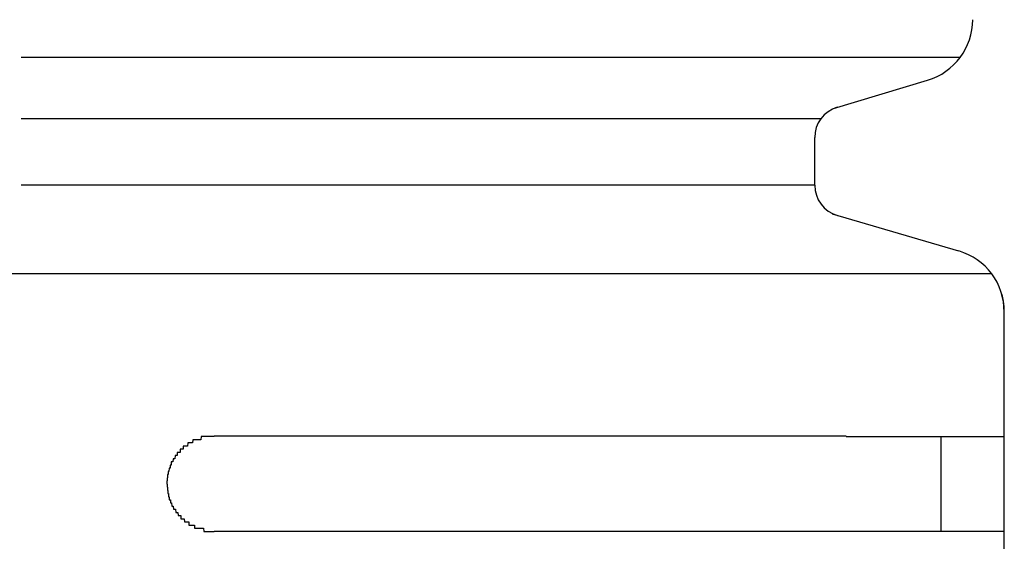
# Model space of a CAD drawing. Extents: x 543 to 20719, y 184 to 14052.
# Drawn here: x 4204 to 4235, y 13077 to 13094 of the extents above; entities that cross this region are included whole.
import ezdxf

# ---------------------------------------------------------------- set-up
doc = ezdxf.new("R2010")
doc.units = 0
doc.header["$LTSCALE"] = 50
doc.header["$MEASUREMENT"] = 0
doc.layers.add('鼻隠し前コーナー樹脂', color=4, linetype='CONTINUOUS')

msp = doc.modelspace()

# ---------------------------------------------------------------- linework, layer by layer
at = {"layer": '鼻隠し前コーナー樹脂', "linetype": 'Continuous'}
for p, q in [((4233.665, 13092.606), (4203.945, 13092.606)), ((4229.652, 13090.99), (4232.635, 13091.885)), ((4229.258, 13090.665), (4203.945, 13090.665)), ((4229.06, 13088.561), (4229.06, 13090.068)), ((4229.06, 13088.561), (4203.945, 13088.561)), ((4233.622, 13086.477), (4229.626, 13087.647)), ((4234.661, 13085.757), (4203.56, 13085.757)), ((4235.034, 13084.874), (4234.964, 13085.163)), ((4235.06, 13084.549), (4235.034, 13084.874)), ((4235.06, 13084.549), (4235.06, 13084.558)), ((4235.06, 13080.612), (4235.06, 13084.549)), ((4230.06, 13080.612), (4210.06, 13080.612)), ((4233.06, 13077.612), (4233.06, 13080.612)), ((4235.06, 13079.112), (4235.06, 13080.612)), ((4235.06, 13077.612), (4235.06, 13079.112)), ((4210.06, 13077.612), (4230.06, 13077.612)), ((4235.06, 13074.112), (4235.06, 13077.612))]:
    msp.add_line(p, q, dxfattribs=at)
at = {"layer": '鼻隠し前コーナー樹脂'}
for points in [[(4210.06, 13080.6, 0), (4210.05, 13080.6, 0), (4210.04, 13080.6, 0), (4210.03, 13080.6, 0), (4210.02, 13080.6, 0), (4210.01, 13080.6, 0), (4210, 13080.6, 0), (4210, 13080.6, 0), (4209.99, 13080.6, 0), (4209.98, 13080.6, 0), (4209.97, 13080.6, 0), (4209.96, 13080.6, 0), (4209.95, 13080.6, 0), (4209.94, 13080.6, 0), (4209.93, 13080.6, 0), (4209.92, 13080.6, 0), (4209.91, 13080.6, 0), (4209.9, 13080.6, 0), (4209.89, 13080.6, 0), (4209.89, 13080.6, 0), (4209.88, 13080.6, 0), (4209.87, 13080.6, 0), (4209.86, 13080.6, 0), (4209.85, 13080.6, 0), (4209.84, 13080.6, 0), (4209.83, 13080.6, 0), (4209.82, 13080.6, 0), (4209.81, 13080.6, 0), (4209.8, 13080.6, 0), (4209.79, 13080.6, 0), (4209.78, 13080.6, 0), (4209.78, 13080.6, 0), (4209.77, 13080.6, 0), (4209.76, 13080.6, 0), (4209.75, 13080.6, 0), (4209.74, 13080.6, 0), (4209.73, 13080.6, 0), (4209.72, 13080.6, 0), (4209.71, 13080.6, 0), (4209.7, 13080.6, 0), (4209.69, 13080.6, 0), (4209.69, 13080.6, 0), (4209.68, 13080.6, 0), (4209.67, 13080.6, 0), (4209.66, 13080.6, 0), (4209.65, 13080.6, 0), (4209.64, 13080.5, 0), (4209.63, 13080.5, 0), (4209.62, 13080.5, 0), (4209.61, 13080.5, 0), (4209.6, 13080.5, 0), (4209.6, 13080.5, 0), (4209.59, 13080.5, 0), (4209.58, 13080.5, 0), (4209.57, 13080.5, 0), (4209.56, 13080.5, 0), (4209.55, 13080.5, 0), (4209.54, 13080.5, 0), (4209.54, 13080.5, 0), (4209.53, 13080.5, 0), (4209.52, 13080.5, 0), (4209.51, 13080.5, 0), (4209.5, 13080.5, 0), (4209.49, 13080.5, 0), (4209.48, 13080.5, 0), (4209.47, 13080.5, 0), (4209.47, 13080.5, 0), (4209.46, 13080.5, 0), (4209.45, 13080.5, 0), (4209.44, 13080.5, 0), (4209.43, 13080.5, 0), (4209.42, 13080.5, 0), (4209.42, 13080.5, 0), (4209.41, 13080.5, 0), (4209.4, 13080.5, 0), (4209.39, 13080.5, 0), (4209.38, 13080.5, 0), (4209.37, 13080.4, 0), (4209.37, 13080.4, 0), (4209.36, 13080.4, 0), (4209.35, 13080.4, 0), (4209.34, 13080.4, 0), (4209.33, 13080.4, 0), (4209.33, 13080.4, 0), (4209.32, 13080.4, 0), (4209.31, 13080.4, 0), (4209.3, 13080.4, 0), (4209.29, 13080.4, 0), (4209.29, 13080.4, 0), (4209.28, 13080.4, 0), (4209.27, 13080.4, 0), (4209.26, 13080.4, 0), (4209.25, 13080.4, 0), (4209.25, 13080.4, 0), (4209.24, 13080.4, 0), (4209.23, 13080.4, 0), (4209.22, 13080.4, 0), (4209.22, 13080.4, 0), (4209.21, 13080.3, 0), (4209.2, 13080.3, 0), (4209.19, 13080.3, 0), (4209.19, 13080.3, 0), (4209.18, 13080.3, 0), (4209.17, 13080.3, 0), (4209.16, 13080.3, 0), (4209.16, 13080.3, 0), (4209.15, 13080.3, 0), (4209.14, 13080.3, 0), (4209.13, 13080.3, 0), (4209.13, 13080.3, 0), (4209.12, 13080.3, 0), (4209.11, 13080.3, 0), (4209.1, 13080.3, 0), (4209.1, 13080.3, 0), (4209.09, 13080.3, 0), (4209.08, 13080.3, 0), (4209.08, 13080.2, 0), (4209.07, 13080.2, 0), (4209.06, 13080.2, 0), (4209.06, 13080.2, 0), (4209.05, 13080.2, 0), (4209.04, 13080.2, 0), (4209.04, 13080.2, 0), (4209.03, 13080.2, 0), (4209.02, 13080.2, 0), (4209.02, 13080.2, 0), (4209.01, 13080.2, 0), (4209, 13080.2, 0), (4209, 13080.2, 0), (4208.99, 13080.2, 0), (4208.98, 13080.2, 0), (4208.98, 13080.1, 0), (4208.97, 13080.1, 0), (4208.96, 13080.1, 0), (4208.96, 13080.1, 0), (4208.95, 13080.1, 0), (4208.95, 13080.1, 0), (4208.94, 13080.1, 0), (4208.93, 13080.1, 0), (4208.93, 13080.1, 0), (4208.92, 13080.1, 0), (4208.91, 13080.1, 0), (4208.91, 13080.1, 0), (4208.9, 13080.1, 0), (4208.9, 13080.1, 0), (4208.89, 13080.1, 0), (4208.89, 13080, 0), (4208.88, 13080, 0), (4208.87, 13080, 0), (4208.87, 13080, 0), (4208.86, 13080, 0), (4208.86, 13080, 0), (4208.85, 13080, 0), (4208.85, 13080, 0), (4208.84, 13080, 0), (4208.84, 13080, 0), (4208.83, 13080, 0), (4208.83, 13080, 0), (4208.82, 13080, 0), (4208.81, 13079.9, 0), (4208.81, 13079.9, 0), (4208.8, 13079.9, 0), (4208.8, 13079.9, 0), (4208.79, 13079.9, 0), (4208.79, 13079.9, 0), (4208.78, 13079.9, 0), (4208.78, 13079.9, 0), (4208.77, 13079.9, 0), (4208.77, 13079.9, 0), (4208.77, 13079.9, 0), (4208.76, 13079.9, 0), (4208.76, 13079.9, 0), (4208.75, 13079.8, 0), (4208.75, 13079.8, 0), (4208.74, 13079.8, 0), (4208.74, 13079.8, 0), (4208.73, 13079.8, 0), (4208.73, 13079.8, 0), (4208.72, 13079.8, 0), (4208.72, 13079.8, 0), (4208.72, 13079.8, 0), (4208.71, 13079.8, 0), (4208.71, 13079.8, 0), (4208.7, 13079.8, 0), (4208.7, 13079.7, 0), (4208.7, 13079.7, 0), (4208.69, 13079.7, 0), (4208.69, 13079.7, 0), (4208.68, 13079.7, 0), (4208.68, 13079.7, 0), (4208.68, 13079.7, 0), (4208.67, 13079.7, 0), (4208.67, 13079.7, 0), (4208.67, 13079.7, 0), (4208.66, 13079.7, 0), (4208.66, 13079.7, 0), (4208.66, 13079.6, 0), (4208.65, 13079.6, 0), (4208.65, 13079.6, 0), (4208.65, 13079.6, 0), (4208.64, 13079.6, 0), (4208.64, 13079.6, 0), (4208.64, 13079.6, 0), (4208.63, 13079.6, 0), (4208.63, 13079.6, 0), (4208.63, 13079.6, 0), (4208.63, 13079.6, 0), (4208.62, 13079.5, 0), (4208.62, 13079.5, 0), (4208.62, 13079.5, 0), (4208.62, 13079.5, 0), (4208.61, 13079.5, 0), (4208.61, 13079.5, 0), (4208.61, 13079.5, 0), (4208.61, 13079.5, 0), (4208.6, 13079.5, 0), (4208.6, 13079.5, 0), (4208.6, 13079.5, 0), (4208.6, 13079.4, 0), (4208.6, 13079.4, 0), (4208.6, 13079.4, 0), (4208.59, 13079.4, 0), (4208.59, 13079.4, 0), (4208.59, 13079.4, 0), (4208.59, 13079.4, 0), (4208.59, 13079.4, 0), (4208.59, 13079.4, 0), (4208.58, 13079.4, 0), (4208.58, 13079.4, 0), (4208.58, 13079.4, 0), (4208.58, 13079.3, 0), (4208.58, 13079.3, 0), (4208.58, 13079.3, 0), (4208.58, 13079.3, 0), (4208.58, 13079.3, 0), (4208.58, 13079.3, 0), (4208.57, 13079.3, 0), (4208.57, 13079.3, 0), (4208.57, 13079.3, 0), (4208.57, 13079.3, 0), (4208.57, 13079.3, 0), (4208.57, 13079.2, 0), (4208.57, 13079.2, 0), (4208.57, 13079.2, 0), (4208.57, 13079.2, 0), (4208.57, 13079.2, 0), (4208.57, 13079.2, 0), (4208.57, 13079.2, 0), (4208.56, 13079.2, 0), (4208.56, 13079.2, 0), (4208.56, 13079.2, 0), (4208.56, 13079.1, 0), (4208.56, 13079.1, 0), (4208.56, 13079.1, 0), (4208.56, 13079.1, 0), (4208.56, 13079.1, 0)], [(4230.06, 13080.6, 0), (4230.08, 13080.6, 0), (4230.1, 13080.6, 0), (4230.12, 13080.6, 0), (4230.14, 13080.6, 0), (4230.16, 13080.6, 0), (4230.18, 13080.6, 0), (4230.2, 13080.6, 0), (4230.22, 13080.6, 0), (4230.25, 13080.6, 0), (4230.27, 13080.6, 0), (4230.29, 13080.6, 0), (4230.31, 13080.6, 0), (4230.33, 13080.6, 0), (4230.35, 13080.6, 0), (4230.37, 13080.6, 0), (4230.39, 13080.6, 0), (4230.41, 13080.6, 0), (4230.43, 13080.6, 0), (4230.45, 13080.6, 0), (4230.47, 13080.6, 0), (4230.49, 13080.6, 0), (4230.51, 13080.6, 0), (4230.53, 13080.6, 0), (4230.55, 13080.6, 0), (4230.57, 13080.6, 0), (4230.59, 13080.6, 0), (4230.61, 13080.6, 0), (4230.63, 13080.6, 0), (4230.65, 13080.6, 0), (4230.67, 13080.6, 0), (4230.7, 13080.6, 0), (4230.72, 13080.6, 0), (4230.74, 13080.6, 0), (4230.76, 13080.6, 0), (4230.78, 13080.6, 0), (4230.8, 13080.6, 0), (4230.82, 13080.6, 0), (4230.84, 13080.6, 0), (4230.86, 13080.6, 0), (4230.88, 13080.6, 0), (4230.9, 13080.6, 0), (4230.92, 13080.6, 0), (4230.94, 13080.6, 0), (4230.96, 13080.6, 0), (4230.98, 13080.6, 0), (4231, 13080.6, 0), (4231.02, 13080.6, 0), (4231.04, 13080.6, 0), (4231.06, 13080.6, 0), (4231.08, 13080.6, 0), (4231.1, 13080.6, 0), (4231.12, 13080.6, 0), (4231.14, 13080.6, 0), (4231.16, 13080.6, 0), (4231.18, 13080.6, 0), (4231.2, 13080.6, 0), (4231.22, 13080.6, 0), (4231.24, 13080.6, 0), (4231.26, 13080.6, 0), (4231.28, 13080.6, 0), (4231.3, 13080.6, 0), (4231.32, 13080.6, 0), (4231.34, 13080.6, 0), (4231.36, 13080.6, 0), (4231.38, 13080.6, 0), (4231.4, 13080.6, 0), (4231.42, 13080.6, 0), (4231.44, 13080.6, 0), (4231.46, 13080.6, 0), (4231.48, 13080.6, 0), (4231.5, 13080.6, 0), (4231.52, 13080.6, 0), (4231.54, 13080.6, 0), (4231.56, 13080.6, 0), (4231.58, 13080.6, 0), (4231.6, 13080.6, 0), (4231.62, 13080.6, 0), (4231.63, 13080.6, 0), (4231.65, 13080.6, 0), (4231.67, 13080.6, 0), (4231.69, 13080.6, 0), (4231.71, 13080.6, 0), (4231.73, 13080.6, 0), (4231.75, 13080.6, 0), (4231.77, 13080.6, 0), (4231.79, 13080.6, 0), (4231.81, 13080.6, 0), (4231.83, 13080.6, 0), (4231.85, 13080.6, 0), (4231.87, 13080.6, 0), (4231.89, 13080.6, 0), (4231.9, 13080.6, 0), (4231.92, 13080.6, 0), (4231.94, 13080.6, 0), (4231.96, 13080.6, 0), (4231.98, 13080.6, 0), (4232, 13080.6, 0), (4232.02, 13080.6, 0), (4232.04, 13080.6, 0), (4232.06, 13080.6, 0), (4232.07, 13080.6, 0), (4232.09, 13080.6, 0), (4232.11, 13080.6, 0), (4232.13, 13080.6, 0), (4232.15, 13080.6, 0), (4232.17, 13080.6, 0), (4232.19, 13080.6, 0), (4232.21, 13080.6, 0), (4232.22, 13080.6, 0), (4232.24, 13080.6, 0), (4232.26, 13080.6, 0), (4232.28, 13080.6, 0), (4232.3, 13080.6, 0), (4232.32, 13080.6, 0), (4232.33, 13080.6, 0), (4232.35, 13080.6, 0), (4232.37, 13080.6, 0), (4232.39, 13080.6, 0), (4232.41, 13080.6, 0), (4232.43, 13080.6, 0), (4232.44, 13080.6, 0), (4232.46, 13080.6, 0), (4232.48, 13080.6, 0), (4232.5, 13080.6, 0), (4232.52, 13080.6, 0), (4232.53, 13080.6, 0), (4232.55, 13080.6, 0), (4232.57, 13080.6, 0), (4232.59, 13080.6, 0), (4232.6, 13080.6, 0), (4232.62, 13080.6, 0), (4232.64, 13080.6, 0), (4232.66, 13080.6, 0), (4232.67, 13080.6, 0), (4232.69, 13080.6, 0), (4232.71, 13080.6, 0), (4232.73, 13080.6, 0), (4232.74, 13080.6, 0), (4232.76, 13080.6, 0), (4232.78, 13080.6, 0), (4232.8, 13080.6, 0), (4232.81, 13080.6, 0), (4232.83, 13080.6, 0), (4232.85, 13080.6, 0), (4232.86, 13080.6, 0), (4232.88, 13080.6, 0), (4232.9, 13080.6, 0), (4232.91, 13080.6, 0), (4232.93, 13080.6, 0), (4232.95, 13080.6, 0), (4232.97, 13080.6, 0), (4232.98, 13080.6, 0), (4233, 13080.6, 0), (4233.02, 13080.6, 0), (4233.03, 13080.6, 0), (4233.05, 13080.6, 0), (4233.06, 13080.6, 0), (4233.08, 13080.6, 0), (4233.1, 13080.6, 0), (4233.11, 13080.6, 0), (4233.13, 13080.6, 0), (4233.15, 13080.6, 0), (4233.16, 13080.6, 0), (4233.18, 13080.6, 0), (4233.19, 13080.6, 0), (4233.21, 13080.6, 0), (4233.23, 13080.6, 0), (4233.24, 13080.6, 0), (4233.26, 13080.6, 0), (4233.27, 13080.6, 0), (4233.29, 13080.6, 0), (4233.3, 13080.6, 0), (4233.32, 13080.6, 0), (4233.34, 13080.6, 0), (4233.35, 13080.6, 0), (4233.37, 13080.6, 0), (4233.38, 13080.6, 0), (4233.4, 13080.6, 0), (4233.41, 13080.6, 0), (4233.43, 13080.6, 0), (4233.44, 13080.6, 0), (4233.46, 13080.6, 0), (4233.47, 13080.6, 0), (4233.49, 13080.6, 0), (4233.5, 13080.6, 0), (4233.52, 13080.6, 0), (4233.53, 13080.6, 0), (4233.55, 13080.6, 0), (4233.56, 13080.6, 0), (4233.58, 13080.6, 0), (4233.59, 13080.6, 0), (4233.61, 13080.6, 0), (4233.62, 13080.6, 0), (4233.63, 13080.6, 0), (4233.65, 13080.6, 0), (4233.66, 13080.6, 0), (4233.68, 13080.6, 0), (4233.69, 13080.6, 0), (4233.7, 13080.6, 0), (4233.72, 13080.6, 0), (4233.73, 13080.6, 0), (4233.75, 13080.6, 0), (4233.76, 13080.6, 0), (4233.77, 13080.6, 0), (4233.79, 13080.6, 0), (4233.8, 13080.6, 0), (4233.82, 13080.6, 0), (4233.83, 13080.6, 0), (4233.84, 13080.6, 0), (4233.86, 13080.6, 0), (4233.87, 13080.6, 0), (4233.88, 13080.6, 0), (4233.9, 13080.6, 0), (4233.91, 13080.6, 0), (4233.92, 13080.6, 0), (4233.93, 13080.6, 0), (4233.95, 13080.6, 0), (4233.96, 13080.6, 0), (4233.97, 13080.6, 0), (4233.99, 13080.6, 0), (4234, 13080.6, 0), (4234.01, 13080.6, 0), (4234.02, 13080.6, 0), (4234.04, 13080.6, 0), (4234.05, 13080.6, 0), (4234.06, 13080.6, 0), (4234.07, 13080.6, 0), (4234.09, 13080.6, 0), (4234.1, 13080.6, 0), (4234.11, 13080.6, 0), (4234.12, 13080.6, 0), (4234.13, 13080.6, 0), (4234.15, 13080.6, 0), (4234.16, 13080.6, 0), (4234.17, 13080.6, 0), (4234.18, 13080.6, 0), (4234.19, 13080.6, 0), (4234.2, 13080.6, 0), (4234.22, 13080.6, 0), (4234.23, 13080.6, 0), (4234.24, 13080.6, 0), (4234.25, 13080.6, 0), (4234.26, 13080.6, 0), (4234.27, 13080.6, 0), (4234.28, 13080.6, 0), (4234.29, 13080.6, 0), (4234.3, 13080.6, 0), (4234.31, 13080.6, 0), (4234.33, 13080.6, 0), (4234.34, 13080.6, 0), (4234.35, 13080.6, 0), (4234.36, 13080.6, 0), (4234.37, 13080.6, 0), (4234.38, 13080.6, 0), (4234.39, 13080.6, 0), (4234.4, 13080.6, 0), (4234.41, 13080.6, 0), (4234.42, 13080.6, 0), (4234.43, 13080.6, 0), (4234.44, 13080.6, 0), (4234.45, 13080.6, 0), (4234.46, 13080.6, 0), (4234.47, 13080.6, 0), (4234.48, 13080.6, 0), (4234.49, 13080.6, 0), (4234.5, 13080.6, 0), (4234.51, 13080.6, 0), (4234.51, 13080.6, 0), (4234.52, 13080.6, 0), (4234.53, 13080.6, 0), (4234.54, 13080.6, 0), (4234.55, 13080.6, 0), (4234.56, 13080.6, 0), (4234.57, 13080.6, 0), (4234.58, 13080.6, 0), (4234.59, 13080.6, 0), (4234.6, 13080.6, 0), (4234.6, 13080.6, 0), (4234.61, 13080.6, 0), (4234.62, 13080.6, 0), (4234.63, 13080.6, 0), (4234.64, 13080.6, 0), (4234.65, 13080.6, 0), (4234.65, 13080.6, 0), (4234.66, 13080.6, 0), (4234.67, 13080.6, 0), (4234.68, 13080.6, 0), (4234.69, 13080.6, 0), (4234.69, 13080.6, 0), (4234.7, 13080.6, 0), (4234.71, 13080.6, 0), (4234.72, 13080.6, 0), (4234.72, 13080.6, 0), (4234.73, 13080.6, 0), (4234.74, 13080.6, 0), (4234.75, 13080.6, 0), (4234.75, 13080.6, 0), (4234.76, 13080.6, 0), (4234.77, 13080.6, 0), (4234.77, 13080.6, 0), (4234.78, 13080.6, 0), (4234.79, 13080.6, 0), (4234.8, 13080.6, 0), (4234.8, 13080.6, 0), (4234.81, 13080.6, 0), (4234.82, 13080.6, 0), (4234.82, 13080.6, 0), (4234.83, 13080.6, 0), (4234.83, 13080.6, 0), (4234.84, 13080.6, 0), (4234.85, 13080.6, 0), (4234.85, 13080.6, 0), (4234.86, 13080.6, 0), (4234.86, 13080.6, 0), (4234.87, 13080.6, 0), (4234.88, 13080.6, 0), (4234.88, 13080.6, 0), (4234.89, 13080.6, 0), (4234.89, 13080.6, 0), (4234.9, 13080.6, 0), (4234.9, 13080.6, 0), (4234.91, 13080.6, 0), (4234.91, 13080.6, 0), (4234.92, 13080.6, 0), (4234.92, 13080.6, 0), (4234.93, 13080.6, 0), (4234.93, 13080.6, 0), (4234.93, 13080.6, 0), (4234.94, 13080.6, 0), (4234.94, 13080.6, 0), (4234.95, 13080.6, 0), (4234.95, 13080.6, 0), (4234.95, 13080.6, 0), (4234.96, 13080.6, 0), (4234.96, 13080.6, 0), (4234.97, 13080.6, 0), (4234.97, 13080.6, 0), (4234.97, 13080.6, 0), (4234.98, 13080.6, 0), (4234.98, 13080.6, 0), (4234.98, 13080.6, 0), (4234.98, 13080.6, 0), (4234.99, 13080.6, 0), (4234.99, 13080.6, 0), (4234.99, 13080.6, 0), (4235, 13080.6, 0), (4235, 13080.6, 0), (4235, 13080.6, 0), (4235, 13080.6, 0), (4235.01, 13080.6, 0), (4235.01, 13080.6, 0), (4235.01, 13080.6, 0), (4235.01, 13080.6, 0), (4235.01, 13080.6, 0), (4235.02, 13080.6, 0), (4235.02, 13080.6, 0), (4235.02, 13080.6, 0), (4235.02, 13080.6, 0), (4235.02, 13080.6, 0), (4235.03, 13080.6, 0), (4235.03, 13080.6, 0), (4235.03, 13080.6, 0), (4235.03, 13080.6, 0), (4235.03, 13080.6, 0), (4235.04, 13080.6, 0), (4235.04, 13080.6, 0), (4235.04, 13080.6, 0), (4235.04, 13080.6, 0), (4235.04, 13080.6, 0), (4235.04, 13080.6, 0), (4235.04, 13080.6, 0), (4235.05, 13080.6, 0), (4235.05, 13080.6, 0), (4235.05, 13080.6, 0), (4235.05, 13080.6, 0), (4235.05, 13080.6, 0), (4235.05, 13080.6, 0), (4235.05, 13080.6, 0), (4235.06, 13080.6, 0), (4235.06, 13080.6, 0), (4235.06, 13080.6, 0), (4235.06, 13080.6, 0), (4235.06, 13080.6, 0)], [(4208.56, 13079.1, 0), (4208.56, 13079.1, 0), (4208.56, 13079.1, 0), (4208.56, 13079.1, 0), (4208.56, 13079.1, 0), (4208.56, 13079.1, 0), (4208.57, 13079.1, 0), (4208.57, 13079, 0), (4208.57, 13079, 0), (4208.57, 13079, 0), (4208.57, 13079, 0), (4208.57, 13079, 0), (4208.57, 13079, 0), (4208.57, 13079, 0), (4208.57, 13079, 0), (4208.57, 13079, 0), (4208.58, 13079, 0), (4208.58, 13079, 0), (4208.58, 13078.9, 0), (4208.58, 13078.9, 0), (4208.58, 13078.9, 0), (4208.58, 13078.9, 0), (4208.58, 13078.9, 0), (4208.58, 13078.9, 0), (4208.59, 13078.9, 0), (4208.59, 13078.9, 0), (4208.59, 13078.9, 0), (4208.59, 13078.9, 0), (4208.59, 13078.9, 0), (4208.59, 13078.8, 0), (4208.59, 13078.8, 0), (4208.59, 13078.8, 0), (4208.6, 13078.8, 0), (4208.6, 13078.8, 0), (4208.6, 13078.8, 0), (4208.6, 13078.8, 0), (4208.6, 13078.8, 0), (4208.6, 13078.8, 0), (4208.61, 13078.8, 0), (4208.61, 13078.8, 0), (4208.61, 13078.7, 0), (4208.61, 13078.7, 0), (4208.61, 13078.7, 0), (4208.62, 13078.7, 0), (4208.62, 13078.7, 0), (4208.62, 13078.7, 0), (4208.62, 13078.7, 0), (4208.63, 13078.7, 0), (4208.63, 13078.7, 0), (4208.63, 13078.7, 0), (4208.63, 13078.7, 0), (4208.63, 13078.6, 0), (4208.64, 13078.6, 0), (4208.64, 13078.6, 0), (4208.64, 13078.6, 0), (4208.65, 13078.6, 0), (4208.65, 13078.6, 0), (4208.65, 13078.6, 0), (4208.65, 13078.6, 0), (4208.66, 13078.6, 0), (4208.66, 13078.6, 0), (4208.66, 13078.6, 0), (4208.67, 13078.6, 0), (4208.67, 13078.5, 0), (4208.67, 13078.5, 0), (4208.68, 13078.5, 0), (4208.68, 13078.5, 0), (4208.68, 13078.5, 0), (4208.69, 13078.5, 0), (4208.69, 13078.5, 0), (4208.7, 13078.5, 0), (4208.7, 13078.5, 0), (4208.7, 13078.5, 0), (4208.71, 13078.5, 0), (4208.71, 13078.5, 0), (4208.72, 13078.4, 0), (4208.72, 13078.4, 0), (4208.72, 13078.4, 0), (4208.73, 13078.4, 0), (4208.73, 13078.4, 0), (4208.74, 13078.4, 0), (4208.74, 13078.4, 0), (4208.75, 13078.4, 0), (4208.75, 13078.4, 0), (4208.75, 13078.4, 0), (4208.76, 13078.4, 0), (4208.76, 13078.4, 0), (4208.77, 13078.3, 0), (4208.77, 13078.3, 0), (4208.78, 13078.3, 0), (4208.78, 13078.3, 0), (4208.79, 13078.3, 0), (4208.79, 13078.3, 0), (4208.8, 13078.3, 0), (4208.8, 13078.3, 0), (4208.81, 13078.3, 0), (4208.81, 13078.3, 0), (4208.82, 13078.3, 0), (4208.82, 13078.3, 0), (4208.83, 13078.3, 0), (4208.84, 13078.2, 0), (4208.84, 13078.2, 0), (4208.85, 13078.2, 0), (4208.85, 13078.2, 0), (4208.86, 13078.2, 0), (4208.86, 13078.2, 0), (4208.87, 13078.2, 0), (4208.87, 13078.2, 0), (4208.88, 13078.2, 0), (4208.89, 13078.2, 0), (4208.89, 13078.2, 0), (4208.9, 13078.2, 0), (4208.9, 13078.2, 0), (4208.91, 13078.2, 0), (4208.92, 13078.1, 0), (4208.92, 13078.1, 0), (4208.93, 13078.1, 0), (4208.93, 13078.1, 0), (4208.94, 13078.1, 0), (4208.95, 13078.1, 0), (4208.95, 13078.1, 0), (4208.96, 13078.1, 0), (4208.96, 13078.1, 0), (4208.97, 13078.1, 0), (4208.98, 13078.1, 0), (4208.98, 13078.1, 0), (4208.99, 13078.1, 0), (4209, 13078.1, 0), (4209, 13078, 0), (4209.01, 13078, 0), (4209.02, 13078, 0), (4209.02, 13078, 0), (4209.03, 13078, 0), (4209.04, 13078, 0), (4209.04, 13078, 0), (4209.05, 13078, 0), (4209.06, 13078, 0), (4209.06, 13078, 0), (4209.07, 13078, 0), (4209.08, 13078, 0), (4209.08, 13078, 0), (4209.09, 13078, 0), (4209.1, 13078, 0), (4209.11, 13078, 0), (4209.11, 13078, 0), (4209.12, 13077.9, 0), (4209.13, 13077.9, 0), (4209.13, 13077.9, 0), (4209.14, 13077.9, 0), (4209.15, 13077.9, 0), (4209.16, 13077.9, 0), (4209.16, 13077.9, 0), (4209.17, 13077.9, 0), (4209.18, 13077.9, 0), (4209.19, 13077.9, 0), (4209.19, 13077.9, 0), (4209.2, 13077.9, 0), (4209.21, 13077.9, 0), (4209.22, 13077.9, 0), (4209.22, 13077.9, 0), (4209.23, 13077.9, 0), (4209.24, 13077.9, 0), (4209.25, 13077.9, 0), (4209.25, 13077.8, 0), (4209.26, 13077.8, 0), (4209.27, 13077.8, 0), (4209.28, 13077.8, 0), (4209.29, 13077.8, 0), (4209.29, 13077.8, 0), (4209.3, 13077.8, 0), (4209.31, 13077.8, 0), (4209.32, 13077.8, 0), (4209.33, 13077.8, 0), (4209.33, 13077.8, 0), (4209.34, 13077.8, 0), (4209.35, 13077.8, 0), (4209.36, 13077.8, 0), (4209.37, 13077.8, 0), (4209.38, 13077.8, 0), (4209.38, 13077.8, 0), (4209.39, 13077.8, 0), (4209.4, 13077.8, 0), (4209.41, 13077.8, 0), (4209.42, 13077.8, 0), (4209.43, 13077.8, 0), (4209.43, 13077.7, 0), (4209.44, 13077.7, 0), (4209.45, 13077.7, 0), (4209.46, 13077.7, 0), (4209.47, 13077.7, 0), (4209.48, 13077.7, 0), (4209.48, 13077.7, 0), (4209.49, 13077.7, 0), (4209.5, 13077.7, 0), (4209.51, 13077.7, 0), (4209.52, 13077.7, 0), (4209.53, 13077.7, 0), (4209.54, 13077.7, 0), (4209.54, 13077.7, 0), (4209.55, 13077.7, 0), (4209.56, 13077.7, 0), (4209.57, 13077.7, 0), (4209.58, 13077.7, 0), (4209.59, 13077.7, 0), (4209.6, 13077.7, 0), (4209.61, 13077.7, 0), (4209.61, 13077.7, 0), (4209.62, 13077.7, 0), (4209.63, 13077.7, 0), (4209.64, 13077.7, 0), (4209.65, 13077.7, 0), (4209.66, 13077.7, 0), (4209.67, 13077.7, 0), (4209.68, 13077.7, 0), (4209.69, 13077.7, 0), (4209.69, 13077.7, 0), (4209.7, 13077.7, 0), (4209.71, 13077.7, 0), (4209.72, 13077.7, 0), (4209.73, 13077.6, 0), (4209.74, 13077.6, 0), (4209.75, 13077.6, 0), (4209.76, 13077.6, 0), (4209.77, 13077.6, 0), (4209.78, 13077.6, 0), (4209.79, 13077.6, 0), (4209.79, 13077.6, 0), (4209.8, 13077.6, 0), (4209.81, 13077.6, 0), (4209.82, 13077.6, 0), (4209.83, 13077.6, 0), (4209.84, 13077.6, 0), (4209.85, 13077.6, 0), (4209.86, 13077.6, 0), (4209.87, 13077.6, 0), (4209.88, 13077.6, 0), (4209.89, 13077.6, 0), (4209.89, 13077.6, 0), (4209.9, 13077.6, 0), (4209.91, 13077.6, 0), (4209.92, 13077.6, 0), (4209.93, 13077.6, 0), (4209.94, 13077.6, 0), (4209.95, 13077.6, 0), (4209.96, 13077.6, 0), (4209.97, 13077.6, 0), (4209.98, 13077.6, 0), (4209.99, 13077.6, 0), (4210, 13077.6, 0), (4210.01, 13077.6, 0), (4210.01, 13077.6, 0), (4210.02, 13077.6, 0), (4210.03, 13077.6, 0), (4210.04, 13077.6, 0), (4210.05, 13077.6, 0), (4210.06, 13077.6, 0)], [(4235.06, 13077.6, 0), (4235.06, 13077.6, 0), (4235.06, 13077.6, 0), (4235.06, 13077.6, 0), (4235.06, 13077.6, 0), (4235.06, 13077.6, 0), (4235.05, 13077.6, 0), (4235.05, 13077.6, 0), (4235.05, 13077.6, 0), (4235.05, 13077.6, 0), (4235.05, 13077.6, 0), (4235.05, 13077.6, 0), (4235.05, 13077.6, 0), (4235.05, 13077.6, 0), (4235.05, 13077.6, 0), (4235.04, 13077.6, 0), (4235.04, 13077.6, 0), (4235.04, 13077.6, 0), (4235.04, 13077.6, 0), (4235.04, 13077.6, 0), (4235.04, 13077.6, 0), (4235.04, 13077.6, 0), (4235.03, 13077.6, 0), (4235.03, 13077.6, 0), (4235.03, 13077.6, 0), (4235.03, 13077.6, 0), (4235.03, 13077.6, 0), (4235.03, 13077.6, 0), (4235.02, 13077.6, 0), (4235.02, 13077.6, 0), (4235.02, 13077.6, 0), (4235.02, 13077.6, 0), (4235.01, 13077.6, 0), (4235.01, 13077.6, 0), (4235.01, 13077.6, 0), (4235.01, 13077.6, 0), (4235, 13077.6, 0), (4235, 13077.6, 0), (4235, 13077.6, 0), (4235, 13077.6, 0), (4234.99, 13077.6, 0), (4234.99, 13077.6, 0), (4234.99, 13077.6, 0), (4234.98, 13077.6, 0), (4234.98, 13077.6, 0), (4234.98, 13077.6, 0), (4234.97, 13077.6, 0), (4234.97, 13077.6, 0), (4234.97, 13077.6, 0), (4234.96, 13077.6, 0), (4234.96, 13077.6, 0), (4234.95, 13077.6, 0), (4234.95, 13077.6, 0), (4234.94, 13077.6, 0), (4234.94, 13077.6, 0), (4234.94, 13077.6, 0), (4234.93, 13077.6, 0), (4234.93, 13077.6, 0), (4234.92, 13077.6, 0), (4234.92, 13077.6, 0), (4234.91, 13077.6, 0), (4234.91, 13077.6, 0), (4234.9, 13077.6, 0), (4234.9, 13077.6, 0), (4234.89, 13077.6, 0), (4234.89, 13077.6, 0), (4234.88, 13077.6, 0), (4234.87, 13077.6, 0), (4234.87, 13077.6, 0), (4234.86, 13077.6, 0), (4234.86, 13077.6, 0), (4234.85, 13077.6, 0), (4234.85, 13077.6, 0), (4234.84, 13077.6, 0), (4234.83, 13077.6, 0), (4234.83, 13077.6, 0), (4234.82, 13077.6, 0), (4234.81, 13077.6, 0), (4234.81, 13077.6, 0), (4234.8, 13077.6, 0), (4234.79, 13077.6, 0), (4234.79, 13077.6, 0), (4234.78, 13077.6, 0), (4234.77, 13077.6, 0), (4234.77, 13077.6, 0), (4234.76, 13077.6, 0), (4234.75, 13077.6, 0), (4234.75, 13077.6, 0), (4234.74, 13077.6, 0), (4234.73, 13077.6, 0), (4234.72, 13077.6, 0), (4234.72, 13077.6, 0), (4234.71, 13077.6, 0), (4234.7, 13077.6, 0), (4234.69, 13077.6, 0), (4234.69, 13077.6, 0), (4234.68, 13077.6, 0), (4234.67, 13077.6, 0), (4234.66, 13077.6, 0), (4234.65, 13077.6, 0), (4234.65, 13077.6, 0), (4234.64, 13077.6, 0), (4234.63, 13077.6, 0), (4234.62, 13077.6, 0), (4234.61, 13077.6, 0), (4234.6, 13077.6, 0), (4234.6, 13077.6, 0), (4234.59, 13077.6, 0), (4234.58, 13077.6, 0), (4234.57, 13077.6, 0), (4234.56, 13077.6, 0), (4234.55, 13077.6, 0), (4234.54, 13077.6, 0), (4234.53, 13077.6, 0), (4234.52, 13077.6, 0), (4234.52, 13077.6, 0), (4234.51, 13077.6, 0), (4234.5, 13077.6, 0), (4234.49, 13077.6, 0), (4234.48, 13077.6, 0), (4234.47, 13077.6, 0), (4234.46, 13077.6, 0), (4234.45, 13077.6, 0), (4234.44, 13077.6, 0), (4234.43, 13077.6, 0), (4234.42, 13077.6, 0), (4234.41, 13077.6, 0), (4234.4, 13077.6, 0), (4234.39, 13077.6, 0), (4234.38, 13077.6, 0), (4234.37, 13077.6, 0), (4234.36, 13077.6, 0), (4234.35, 13077.6, 0), (4234.34, 13077.6, 0), (4234.33, 13077.6, 0), (4234.31, 13077.6, 0), (4234.3, 13077.6, 0), (4234.29, 13077.6, 0), (4234.28, 13077.6, 0), (4234.27, 13077.6, 0), (4234.26, 13077.6, 0), (4234.25, 13077.6, 0), (4234.24, 13077.6, 0), (4234.23, 13077.6, 0), (4234.22, 13077.6, 0), (4234.2, 13077.6, 0), (4234.19, 13077.6, 0), (4234.18, 13077.6, 0), (4234.17, 13077.6, 0), (4234.16, 13077.6, 0), (4234.15, 13077.6, 0), (4234.13, 13077.6, 0), (4234.12, 13077.6, 0), (4234.11, 13077.6, 0), (4234.1, 13077.6, 0), (4234.09, 13077.6, 0), (4234.07, 13077.6, 0), (4234.06, 13077.6, 0), (4234.05, 13077.6, 0), (4234.04, 13077.6, 0), (4234.02, 13077.6, 0), (4234.01, 13077.6, 0), (4234, 13077.6, 0), (4233.99, 13077.6, 0), (4233.97, 13077.6, 0), (4233.96, 13077.6, 0), (4233.95, 13077.6, 0), (4233.93, 13077.6, 0), (4233.92, 13077.6, 0), (4233.91, 13077.6, 0), (4233.9, 13077.6, 0), (4233.88, 13077.6, 0), (4233.87, 13077.6, 0), (4233.86, 13077.6, 0), (4233.84, 13077.6, 0), (4233.83, 13077.6, 0), (4233.82, 13077.6, 0), (4233.8, 13077.6, 0), (4233.79, 13077.6, 0), (4233.77, 13077.6, 0), (4233.76, 13077.6, 0), (4233.75, 13077.6, 0), (4233.73, 13077.6, 0), (4233.72, 13077.6, 0), (4233.71, 13077.6, 0), (4233.69, 13077.6, 0), (4233.68, 13077.6, 0), (4233.66, 13077.6, 0), (4233.65, 13077.6, 0), (4233.63, 13077.6, 0), (4233.62, 13077.6, 0), (4233.61, 13077.6, 0), (4233.59, 13077.6, 0), (4233.58, 13077.6, 0), (4233.56, 13077.6, 0), (4233.55, 13077.6, 0), (4233.53, 13077.6, 0), (4233.52, 13077.6, 0), (4233.5, 13077.6, 0), (4233.49, 13077.6, 0), (4233.47, 13077.6, 0), (4233.46, 13077.6, 0), (4233.44, 13077.6, 0), (4233.43, 13077.6, 0), (4233.41, 13077.6, 0), (4233.4, 13077.6, 0), (4233.38, 13077.6, 0), (4233.37, 13077.6, 0), (4233.35, 13077.6, 0), (4233.34, 13077.6, 0), (4233.32, 13077.6, 0), (4233.3, 13077.6, 0), (4233.29, 13077.6, 0), (4233.27, 13077.6, 0), (4233.26, 13077.6, 0), (4233.24, 13077.6, 0), (4233.23, 13077.6, 0), (4233.21, 13077.6, 0), (4233.19, 13077.6, 0), (4233.18, 13077.6, 0), (4233.16, 13077.6, 0), (4233.15, 13077.6, 0), (4233.13, 13077.6, 0), (4233.11, 13077.6, 0), (4233.1, 13077.6, 0), (4233.08, 13077.6, 0), (4233.06, 13077.6, 0), (4233.05, 13077.6, 0), (4233.03, 13077.6, 0), (4233.02, 13077.6, 0), (4233, 13077.6, 0), (4232.98, 13077.6, 0), (4232.97, 13077.6, 0), (4232.95, 13077.6, 0), (4232.93, 13077.6, 0), (4232.91, 13077.6, 0), (4232.9, 13077.6, 0), (4232.88, 13077.6, 0), (4232.86, 13077.6, 0), (4232.85, 13077.6, 0), (4232.83, 13077.6, 0), (4232.81, 13077.6, 0), (4232.8, 13077.6, 0), (4232.78, 13077.6, 0), (4232.76, 13077.6, 0), (4232.74, 13077.6, 0), (4232.73, 13077.6, 0), (4232.71, 13077.6, 0), (4232.69, 13077.6, 0), (4232.67, 13077.6, 0), (4232.66, 13077.6, 0), (4232.64, 13077.6, 0), (4232.62, 13077.6, 0), (4232.6, 13077.6, 0), (4232.59, 13077.6, 0), (4232.57, 13077.6, 0), (4232.55, 13077.6, 0), (4232.53, 13077.6, 0), (4232.52, 13077.6, 0), (4232.5, 13077.6, 0), (4232.48, 13077.6, 0), (4232.46, 13077.6, 0), (4232.44, 13077.6, 0), (4232.43, 13077.6, 0), (4232.41, 13077.6, 0), (4232.39, 13077.6, 0), (4232.37, 13077.6, 0), (4232.35, 13077.6, 0), (4232.33, 13077.6, 0), (4232.32, 13077.6, 0), (4232.3, 13077.6, 0), (4232.28, 13077.6, 0), (4232.26, 13077.6, 0), (4232.24, 13077.6, 0), (4232.22, 13077.6, 0), (4232.21, 13077.6, 0), (4232.19, 13077.6, 0), (4232.17, 13077.6, 0), (4232.15, 13077.6, 0), (4232.13, 13077.6, 0), (4232.11, 13077.6, 0), (4232.09, 13077.6, 0), (4232.08, 13077.6, 0), (4232.06, 13077.6, 0), (4232.04, 13077.6, 0), (4232.02, 13077.6, 0), (4232, 13077.6, 0), (4231.98, 13077.6, 0), (4231.96, 13077.6, 0), (4231.94, 13077.6, 0), (4231.92, 13077.6, 0), (4231.9, 13077.6, 0), (4231.89, 13077.6, 0), (4231.87, 13077.6, 0), (4231.85, 13077.6, 0), (4231.83, 13077.6, 0), (4231.81, 13077.6, 0), (4231.79, 13077.6, 0), (4231.77, 13077.6, 0), (4231.75, 13077.6, 0), (4231.73, 13077.6, 0), (4231.71, 13077.6, 0), (4231.69, 13077.6, 0), (4231.67, 13077.6, 0), (4231.65, 13077.6, 0), (4231.64, 13077.6, 0), (4231.62, 13077.6, 0), (4231.6, 13077.6, 0), (4231.58, 13077.6, 0), (4231.56, 13077.6, 0), (4231.54, 13077.6, 0), (4231.52, 13077.6, 0), (4231.5, 13077.6, 0), (4231.48, 13077.6, 0), (4231.46, 13077.6, 0), (4231.44, 13077.6, 0), (4231.42, 13077.6, 0), (4231.4, 13077.6, 0), (4231.38, 13077.6, 0), (4231.36, 13077.6, 0), (4231.34, 13077.6, 0), (4231.32, 13077.6, 0), (4231.3, 13077.6, 0), (4231.28, 13077.6, 0), (4231.26, 13077.6, 0), (4231.24, 13077.6, 0), (4231.22, 13077.6, 0), (4231.2, 13077.6, 0), (4231.18, 13077.6, 0), (4231.16, 13077.6, 0), (4231.14, 13077.6, 0), (4231.12, 13077.6, 0), (4231.1, 13077.6, 0), (4231.08, 13077.6, 0), (4231.06, 13077.6, 0), (4231.04, 13077.6, 0), (4231.02, 13077.6, 0), (4231, 13077.6, 0), (4230.98, 13077.6, 0), (4230.96, 13077.6, 0), (4230.94, 13077.6, 0), (4230.92, 13077.6, 0), (4230.9, 13077.6, 0), (4230.88, 13077.6, 0), (4230.86, 13077.6, 0), (4230.84, 13077.6, 0), (4230.82, 13077.6, 0), (4230.8, 13077.6, 0), (4230.78, 13077.6, 0), (4230.76, 13077.6, 0), (4230.74, 13077.6, 0), (4230.72, 13077.6, 0), (4230.7, 13077.6, 0), (4230.68, 13077.6, 0), (4230.65, 13077.6, 0), (4230.63, 13077.6, 0), (4230.61, 13077.6, 0), (4230.59, 13077.6, 0), (4230.57, 13077.6, 0), (4230.55, 13077.6, 0), (4230.53, 13077.6, 0), (4230.51, 13077.6, 0), (4230.49, 13077.6, 0), (4230.47, 13077.6, 0), (4230.45, 13077.6, 0), (4230.43, 13077.6, 0), (4230.41, 13077.6, 0), (4230.39, 13077.6, 0), (4230.37, 13077.6, 0), (4230.35, 13077.6, 0), (4230.33, 13077.6, 0), (4230.31, 13077.6, 0), (4230.29, 13077.6, 0), (4230.27, 13077.6, 0), (4230.25, 13077.6, 0), (4230.22, 13077.6, 0), (4230.2, 13077.6, 0), (4230.18, 13077.6, 0), (4230.16, 13077.6, 0), (4230.14, 13077.6, 0), (4230.12, 13077.6, 0), (4230.1, 13077.6, 0), (4230.08, 13077.6, 0), (4230.06, 13077.6, 0)]]:
    msp.add_polyline3d(points, dxfattribs=at)
at = {"layer": '鼻隠し前コーナー樹脂', "linetype": 'Continuous'}
for centre, radius, start, end in [((4232.06, 13093.8), 2, 286.6992, 0), ((4230.06, 13090.068), 1, 106.6992, 180), ((4230.06, 13088.561), 1, 180, 253.6873), ((4233.06, 13084.558), 2, 0, 73.6873)]:
    msp.add_arc(centre, radius, start, end, dxfattribs=at)

doc.saveas('drawing.dxf')
